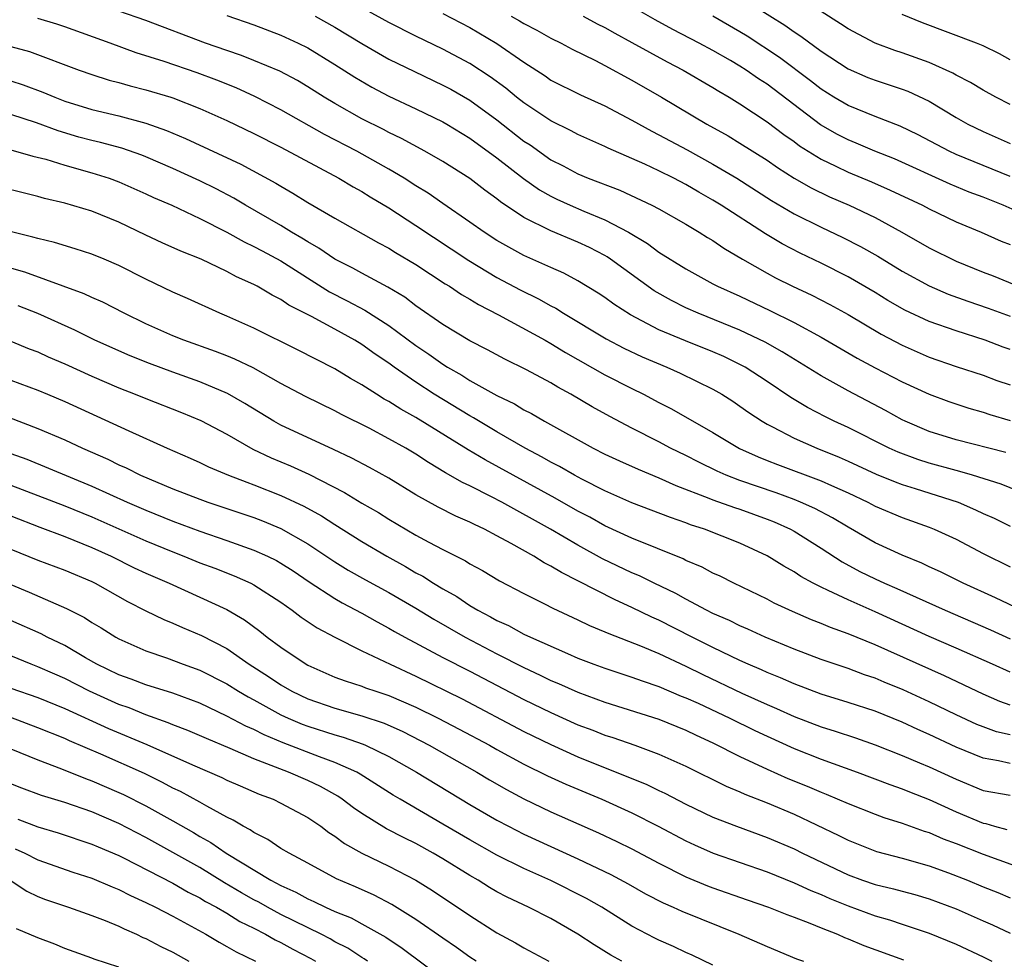
# Model space of a CAD drawing. Units: inches. Extents: x 2622000 to 2625000, y 1476000 to 1479000.
# Drawn here: x 2622566 to 2622639, y 1476963 to 1477033 of the extents above; entities that cross this region are included whole.
import ezdxf

# ---------------------------------------------------------------- set-up
doc = ezdxf.new("R2010")
doc.units = ezdxf.units.IN
doc.header["$MEASUREMENT"] = 0
doc.layers.add('LD26221476_2ft', color=237, linetype='Continuous')

msp = doc.modelspace()

# ---------------------------------------------------------------- linework, layer by layer
at = {"layer": 'LD26221476_2ft'}
for points, elevation in [([(2622639, 1477008.312), (2622638.491, 1477008.491), (2622637.165, 1477009), (2622635, 1477009.686), (2622633, 1477010.381), (2622631.215, 1477011.215), (2622629.944, 1477011.943), (2622629, 1477012.522), (2622627, 1477013.691), (2622625, 1477014.697), (2622623.447, 1477015.447), (2622622.133, 1477016.134), (2622620.882, 1477016.882), (2622617.601, 1477019), (2622617, 1477019.373), (2622615.955, 1477019.956), (2622615, 1477020.522), (2622614.092, 1477021), (2622613, 1477021.548), (2622611.963, 1477022.037), (2622611, 1477022.468), (2622609.227, 1477023.228), (2622609, 1477023.343), (2622607, 1477024.233), (2622606.506, 1477024.506), (2622605, 1477025.252), (2622603, 1477026.574), (2622602.453, 1477027), (2622601.658, 1477027.659), (2622600.51, 1477028.51), (2622599, 1477029.499), (2622597, 1477030.561), (2622595, 1477031.52), (2622593, 1477032.522), (2622589, 1477034.764)], 10386), ([(2622619, 1477034.43), (2622622.331, 1477032.331), (2622623, 1477031.844), (2622623.513, 1477031.513), (2622625, 1477030.403), (2622627, 1477029.106), (2622628.469, 1477028.469), (2622629, 1477028.257), (2622631, 1477027.595), (2622631.435, 1477027.435), (2622633, 1477026.713), (2622635, 1477025.502), (2622635.876, 1477025), (2622637, 1477024.452), (2622639, 1477023.574)], 10398), ([(2622639.384, 1477018.616), (2622638.499, 1477019), (2622637, 1477019.591), (2622635.975, 1477019.975), (2622634.567, 1477020.567), (2622630.431, 1477022.431), (2622628.997, 1477023), (2622627.603, 1477023.603), (2622627, 1477023.837), (2622626.231, 1477024.231), (2622624.961, 1477024.961), (2622621, 1477027.958), (2622620.363, 1477028.364), (2622619.458, 1477029), (2622619, 1477029.296), (2622618.286, 1477029.714), (2622617, 1477030.455), (2622615.986, 1477031), (2622614.022, 1477032.022), (2622612.729, 1477032.729), (2622611, 1477033.706)], 10394), ([(2622638.683, 1477000.683), (2622635, 1477001.607), (2622633, 1477002.239), (2622631.226, 1477003), (2622631, 1477003.109), (2622629.783, 1477003.783), (2622627, 1477005.24), (2622625, 1477006.351), (2622622.13, 1477008.13), (2622620.857, 1477008.857), (2622619, 1477009.751), (2622615.895, 1477011), (2622615, 1477011.397), (2622613.93, 1477011.93), (2622612.651, 1477012.651), (2622609.419, 1477015), (2622609.172, 1477015.172), (2622609, 1477015.27), (2622607.858, 1477015.857), (2622607, 1477016.268), (2622605, 1477017.09), (2622603, 1477018.085), (2622601.26, 1477019.259), (2622601, 1477019.479), (2622600.11, 1477020.11), (2622598.983, 1477020.983), (2622597, 1477022.235), (2622595.666, 1477023), (2622593.934, 1477023.934), (2622593, 1477024.377), (2622592.597, 1477024.598), (2622591, 1477025.406), (2622589, 1477026.533), (2622588.216, 1477027), (2622587, 1477027.775), (2622586.232, 1477028.232), (2622584.916, 1477028.916), (2622583, 1477029.717), (2622582.085, 1477030.085), (2622581, 1477030.445), (2622579.427, 1477031), (2622575, 1477032.671), (2622573, 1477033.379)], 10380), ([(2622581, 1477033.042), (2622583, 1477032.354), (2622585, 1477031.588), (2622586.278, 1477031), (2622587, 1477030.647), (2622589, 1477029.43), (2622590.473, 1477028.473), (2622591.74, 1477027.74), (2622593, 1477027.085), (2622595, 1477026.138), (2622597, 1477025.168), (2622597.288, 1477025), (2622599, 1477023.968), (2622601, 1477022.515), (2622602.972, 1477020.973), (2622604.141, 1477020.141), (2622605, 1477019.659), (2622605.441, 1477019.441), (2622606.425, 1477019), (2622607.435, 1477018.565), (2622609, 1477017.925), (2622610.751, 1477017), (2622612.161, 1477016.161), (2622613, 1477015.519), (2622615, 1477014.274), (2622617, 1477013.179), (2622617.329, 1477013), (2622619, 1477012.251), (2622621.208, 1477011.208), (2622623, 1477010.301), (2622625, 1477009.212), (2622627.669, 1477007.669), (2622629, 1477006.949), (2622631, 1477005.912), (2622633, 1477005.005), (2622634.461, 1477004.461), (2622635.955, 1477003.956), (2622637, 1477003.666), (2622637.496, 1477003.496), (2622639, 1477003.063)], 10382), ([(2622587.538, 1477033), (2622589, 1477032.186), (2622591, 1477030.973), (2622593, 1477029.822), (2622594.897, 1477028.897), (2622597, 1477027.898), (2622597.582, 1477027.582), (2622599, 1477026.766), (2622601, 1477025.31), (2622603, 1477023.753), (2622603.458, 1477023.458), (2622605, 1477022.366), (2622605.904, 1477021.904), (2622607, 1477021.315), (2622607.752, 1477021), (2622610.101, 1477020.101), (2622612.46, 1477019), (2622613, 1477018.717), (2622615, 1477017.583), (2622615.984, 1477017), (2622616.602, 1477016.602), (2622617, 1477016.374), (2622617.811, 1477015.811), (2622619.197, 1477015), (2622621, 1477013.973), (2622621.629, 1477013.629), (2622622.882, 1477013), (2622624.323, 1477012.324), (2622625.645, 1477011.646), (2622627, 1477010.909), (2622629.453, 1477009.453), (2622631, 1477008.62), (2622633, 1477007.745), (2622635, 1477007.058), (2622637, 1477006.399), (2622638.02, 1477006.02), (2622639, 1477005.692)], 10384), ([(2622597, 1477033.207), (2622599, 1477032.152), (2622601, 1477030.983), (2622603, 1477029.587), (2622604.569, 1477028.568), (2622605, 1477028.271), (2622607.18, 1477027.18), (2622609, 1477026.346), (2622611, 1477025.298), (2622612.476, 1477024.476), (2622613, 1477024.222), (2622615.088, 1477023.088), (2622617, 1477022.043), (2622618.759, 1477021), (2622621.345, 1477019.345), (2622623, 1477018.368), (2622625, 1477017.363), (2622626.607, 1477016.607), (2622627.935, 1477015.935), (2622629.211, 1477015.211), (2622631, 1477014.109), (2622633, 1477013.014), (2622634.415, 1477012.415), (2622635.88, 1477011.879), (2622637.375, 1477011.375), (2622639, 1477010.771)], 10388), ([(2622602.055, 1477033), (2622602.66, 1477032.66), (2622603, 1477032.449), (2622603.964, 1477031.964), (2622605, 1477031.374), (2622605.762, 1477031), (2622606.561, 1477030.561), (2622608.296, 1477029.704), (2622609, 1477029.337), (2622611, 1477028.251), (2622613.177, 1477027), (2622616.555, 1477025), (2622618.131, 1477024.131), (2622619, 1477023.605), (2622621, 1477022.327), (2622621.78, 1477021.781), (2622623, 1477021.011), (2622624.278, 1477020.278), (2622625.627, 1477019.627), (2622627.081, 1477019), (2622629, 1477018.085), (2622630.992, 1477017), (2622633, 1477015.848), (2622635, 1477014.861), (2622637, 1477014.049), (2622637.758, 1477013.758), (2622639.601, 1477013)], 10390), ([(2622607.389, 1477033), (2622608.434, 1477032.434), (2622609, 1477032.155), (2622609.735, 1477031.735), (2622611, 1477031.056), (2622613.607, 1477029.607), (2622614.779, 1477029), (2622617, 1477027.719), (2622617.439, 1477027.439), (2622618.205, 1477027), (2622619, 1477026.515), (2622621, 1477025.18), (2622622.236, 1477024.236), (2622623, 1477023.711), (2622623.403, 1477023.403), (2622625, 1477022.41), (2622626.105, 1477021.895), (2622627, 1477021.454), (2622628.735, 1477020.735), (2622630.124, 1477020.124), (2622632.513, 1477019), (2622633, 1477018.74), (2622635, 1477017.778), (2622636.861, 1477017), (2622638.346, 1477016.346), (2622639, 1477016.077)], 10392), ([(2622639, 1477021.135), (2622635, 1477022.762), (2622634.481, 1477023), (2622632.205, 1477024.205), (2622630.85, 1477024.85), (2622629, 1477025.557), (2622627, 1477026.374), (2622625.947, 1477027), (2622625, 1477027.59), (2622624.215, 1477028.214), (2622621.934, 1477029.935), (2622619.524, 1477031.524), (2622619, 1477031.84), (2622617, 1477032.988)], 10396), ([(2622639, 1477026.466), (2622637.954, 1477027), (2622637, 1477027.521), (2622636.079, 1477028.079), (2622635, 1477028.637), (2622634.773, 1477028.773), (2622633, 1477029.571), (2622631, 1477030.288), (2622630.463, 1477030.463), (2622629.009, 1477031.009), (2622627, 1477032.056), (2622626.436, 1477032.436), (2622625, 1477033.342)], 10400), ([(2622639, 1477029.772), (2622638.208, 1477030.208), (2622637, 1477030.794), (2622636.526, 1477031), (2622632.506, 1477032.505), (2622631, 1477033.127)], 10402), ([(2622641, 1476997.259), (2622638.337, 1476998.336), (2622636.21, 1476999), (2622635.276, 1476999.276), (2622635, 1476999.336), (2622633, 1476999.901), (2622632.16, 1477000.161), (2622630.703, 1477000.703), (2622630.046, 1477001), (2622627, 1477002.524), (2622625.97, 1477003), (2622625.322, 1477003.322), (2622624.003, 1477004.002), (2622622.762, 1477004.762), (2622621, 1477005.951), (2622619.378, 1477007), (2622619.137, 1477007.137), (2622617.792, 1477007.792), (2622617, 1477008.139), (2622614.959, 1477008.959), (2622613, 1477009.776), (2622610.885, 1477010.885), (2622609.661, 1477011.661), (2622609, 1477012.153), (2622608.493, 1477012.493), (2622607, 1477013.396), (2622605.959, 1477013.958), (2622605, 1477014.372), (2622603, 1477015.27), (2622601.881, 1477015.881), (2622601, 1477016.391), (2622600.055, 1477017), (2622599, 1477017.749), (2622597, 1477019.113), (2622595.894, 1477019.894), (2622595, 1477020.434), (2622594.117, 1477021), (2622593, 1477021.664), (2622590.612, 1477023), (2622588.239, 1477024.239), (2622585, 1477026.068), (2622583.061, 1477027.061), (2622581.682, 1477027.682), (2622580.253, 1477028.253), (2622578.805, 1477028.805), (2622576.348, 1477029.652), (2622574.28, 1477030.28), (2622572.344, 1477031), (2622569, 1477032.212), (2622568.406, 1477032.406), (2622567, 1477032.829)], 10378), ([(2622565, 1477030.762), (2622566.39, 1477030.39), (2622570.068, 1477029), (2622571, 1477028.671), (2622572.269, 1477028.269), (2622573, 1477028.083), (2622573.837, 1477027.837), (2622575, 1477027.55), (2622576.837, 1477027), (2622577, 1477026.948), (2622579, 1477026.165), (2622581, 1477025.276), (2622583, 1477024.321), (2622585, 1477023.296), (2622589.289, 1477021), (2622590.355, 1477020.355), (2622591, 1477020.01), (2622591.62, 1477019.62), (2622593, 1477018.803), (2622595, 1477017.503), (2622598.907, 1477014.907), (2622601, 1477013.653), (2622602.729, 1477012.729), (2622604.073, 1477012.072), (2622605, 1477011.543), (2622605.363, 1477011.363), (2622605.922, 1477011), (2622609.089, 1477009.089), (2622610.403, 1477008.403), (2622611.761, 1477007.761), (2622613.581, 1477007), (2622614.565, 1477006.565), (2622617, 1477005.376), (2622617.657, 1477005), (2622618.474, 1477004.474), (2622619, 1477004.123), (2622619.651, 1477003.65), (2622620.641, 1477003), (2622621, 1477002.788), (2622621.415, 1477002.585), (2622623, 1477001.75), (2622624.702, 1477001), (2622626.337, 1477000.337), (2622627, 1477000.046), (2622629.085, 1476999.085), (2622630.502, 1476998.502), (2622631, 1476998.317), (2622631.977, 1476998.023), (2622635.165, 1476997), (2622636.442, 1476996.441), (2622637, 1476996.168), (2622637.815, 1476995.815), (2622639, 1476995.235)], 10376), ([(2622565, 1477028.212), (2622565.916, 1477027.916), (2622567.379, 1477027.379), (2622568.255, 1477027), (2622569, 1477026.715), (2622571, 1477026.093), (2622573, 1477025.62), (2622575, 1477025.075), (2622576.525, 1477024.525), (2622577.932, 1477023.932), (2622582.033, 1477022.032), (2622584.629, 1477020.629), (2622585, 1477020.398), (2622585.893, 1477019.893), (2622587, 1477019.208), (2622589, 1477018.035), (2622592.217, 1477016.216), (2622593, 1477015.811), (2622593.495, 1477015.495), (2622595, 1477014.607), (2622597.177, 1477013.176), (2622597.477, 1477013), (2622598.385, 1477012.384), (2622599, 1477012.035), (2622599.634, 1477011.634), (2622601.114, 1477010.886), (2622604.575, 1477009), (2622605, 1477008.763), (2622606.082, 1477008.082), (2622609, 1477006.439), (2622611, 1477005.416), (2622611.863, 1477005), (2622613, 1477004.396), (2622613.927, 1477003.927), (2622617, 1477002.165), (2622618.967, 1477000.966), (2622620.351, 1477000.351), (2622621, 1477000.092), (2622621.784, 1476999.785), (2622625, 1476998.589), (2622625.768, 1476998.232), (2622627, 1476997.694), (2622628.464, 1476997), (2622629, 1476996.712), (2622631, 1476995.855), (2622633, 1476995.148), (2622633.373, 1476995), (2622635, 1476994.256), (2622637, 1476993.207), (2622639, 1476992.216)], 10374), ([(2622639.857, 1476989), (2622637.924, 1476989.924), (2622635.538, 1476991), (2622633.843, 1476991.843), (2622633, 1476992.218), (2622632.473, 1476992.473), (2622631, 1476993.067), (2622629, 1476993.998), (2622627, 1476995.158), (2622625.849, 1476995.849), (2622624.533, 1476996.534), (2622623.488, 1476997), (2622623, 1476997.197), (2622621.684, 1476997.684), (2622619, 1476998.597), (2622617.966, 1476999), (2622617.301, 1476999.301), (2622615.959, 1476999.959), (2622615, 1477000.452), (2622613.861, 1477001), (2622613, 1477001.461), (2622611, 1477002.472), (2622609.349, 1477003.349), (2622608.059, 1477004.06), (2622606.466, 1477005), (2622605.51, 1477005.511), (2622605, 1477005.83), (2622603.196, 1477006.804), (2622601.586, 1477007.586), (2622600.289, 1477008.289), (2622599, 1477008.941), (2622597, 1477010.165), (2622595, 1477011.552), (2622594.179, 1477012.179), (2622592.929, 1477012.928), (2622591, 1477013.952), (2622590.329, 1477014.329), (2622589, 1477014.992), (2622587.82, 1477015.82), (2622587, 1477016.275), (2622586.561, 1477016.561), (2622585.794, 1477017), (2622585, 1477017.494), (2622582.387, 1477019), (2622581.519, 1477019.52), (2622580.206, 1477020.206), (2622579, 1477020.807), (2622577, 1477021.709), (2622575, 1477022.572), (2622574.695, 1477022.694), (2622573.219, 1477023.218), (2622571.646, 1477023.646), (2622571, 1477023.791), (2622570.047, 1477024.047), (2622568.5, 1477024.5), (2622566.889, 1477025.111), (2622565, 1477025.723)], 10372), ([(2622565, 1477023.099), (2622566.633, 1477022.633), (2622567.599, 1477022.401), (2622569, 1477021.965), (2622571, 1477021.408), (2622572.284, 1477021), (2622573, 1477020.731), (2622575, 1477019.846), (2622575.573, 1477019.573), (2622576.914, 1477019), (2622579, 1477018.021), (2622581, 1477016.997), (2622582.278, 1477016.278), (2622583, 1477015.948), (2622583.608, 1477015.608), (2622585, 1477014.879), (2622588.591, 1477012.591), (2622589.917, 1477011.917), (2622591.226, 1477011.226), (2622593, 1477010.086), (2622595, 1477008.602), (2622595.961, 1477007.961), (2622597, 1477007.216), (2622597.349, 1477007), (2622598.402, 1477006.402), (2622599, 1477006.02), (2622601, 1477004.909), (2622602.29, 1477004.29), (2622603, 1477003.853), (2622603.563, 1477003.563), (2622604.516, 1477003), (2622608.13, 1477001), (2622609, 1477000.566), (2622610.068, 1477000.068), (2622611.447, 1476999.447), (2622613, 1476998.81), (2622614.237, 1476998.237), (2622616.69, 1476997.31), (2622617, 1476997.176), (2622618.595, 1476996.595), (2622619, 1476996.472), (2622621, 1476995.746), (2622621.535, 1476995.535), (2622622.739, 1476995), (2622623, 1476994.856), (2622625, 1476993.605), (2622626.574, 1476992.574), (2622627.873, 1476991.873), (2622629, 1476991.327), (2622629.712, 1476991), (2622630.614, 1476990.614), (2622632.043, 1476989.957), (2622634.194, 1476989), (2622637.546, 1476987.546), (2622639, 1476986.881)], 10370), ([(2622639, 1476984.414), (2622637.707, 1476985), (2622635, 1476986.193), (2622633, 1476987.056), (2622629, 1476988.885), (2622627, 1476989.756), (2622625.535, 1476990.465), (2622625, 1476990.7), (2622624.411, 1476991), (2622623.503, 1476991.503), (2622623, 1476991.845), (2622622.256, 1476992.256), (2622621, 1476993.035), (2622619, 1476993.968), (2622616.366, 1476995), (2622615.331, 1476995.331), (2622615, 1476995.464), (2622613.859, 1476995.859), (2622611, 1476996.96), (2622609, 1476997.851), (2622607.283, 1476998.717), (2622606.753, 1476999), (2622605.642, 1476999.642), (2622605, 1476999.968), (2622604.344, 1477000.344), (2622603.097, 1477001), (2622601, 1477002.213), (2622599.256, 1477003.256), (2622599, 1477003.39), (2622596.351, 1477005), (2622595, 1477005.883), (2622593.388, 1477007), (2622593, 1477007.286), (2622591.973, 1477007.973), (2622591, 1477008.687), (2622590.48, 1477009), (2622589, 1477009.809), (2622587.256, 1477010.744), (2622585.594, 1477011.594), (2622585, 1477012.012), (2622584.341, 1477012.341), (2622583.245, 1477013), (2622583, 1477013.13), (2622581.703, 1477013.704), (2622581, 1477014.086), (2622579.084, 1477015), (2622577.595, 1477015.595), (2622576.214, 1477016.214), (2622575, 1477016.773), (2622573, 1477017.73), (2622571, 1477018.547), (2622569, 1477019.153), (2622567.502, 1477019.501), (2622567, 1477019.647), (2622565.904, 1477019.904), (2622564.309, 1477020.309)], 10368), ([(2622639, 1476981.974), (2622638.248, 1476982.248), (2622637, 1476982.788), (2622634.135, 1476984.135), (2622629, 1476986.427), (2622627, 1476987.252), (2622625.713, 1476987.712), (2622625, 1476988.019), (2622624.288, 1476988.288), (2622622.898, 1476988.898), (2622621.53, 1476989.53), (2622621, 1476989.813), (2622618.538, 1476991), (2622617.52, 1476991.52), (2622617, 1476991.751), (2622616.188, 1476992.188), (2622615, 1476992.69), (2622614.799, 1476992.799), (2622611, 1476994.333), (2622609, 1476995.252), (2622607.882, 1476995.882), (2622607, 1476996.345), (2622605.308, 1476997.308), (2622600.13, 1477000.13), (2622598.877, 1477000.877), (2622595, 1477003.275), (2622593.886, 1477003.886), (2622593, 1477004.458), (2622592.643, 1477004.643), (2622592.07, 1477005), (2622591, 1477005.696), (2622590.166, 1477006.166), (2622589, 1477006.886), (2622587.586, 1477007.586), (2622586.267, 1477008.267), (2622583, 1477009.882), (2622581, 1477010.786), (2622580.47, 1477011), (2622578.083, 1477012.083), (2622577, 1477012.553), (2622575, 1477013.508), (2622573, 1477014.526), (2622571.904, 1477015), (2622571, 1477015.377), (2622569.774, 1477015.774), (2622568.235, 1477016.234), (2622567, 1477016.52), (2622566.635, 1477016.635), (2622564.961, 1477017.039)], 10366), ([(2622639, 1476979.765), (2622637.998, 1476979.998), (2622637, 1476980.356), (2622636.545, 1476980.545), (2622635, 1476981.252), (2622633, 1476982.213), (2622631.095, 1476983.095), (2622629.67, 1476983.67), (2622629, 1476983.96), (2622628.216, 1476984.216), (2622627, 1476984.672), (2622625, 1476985.353), (2622623, 1476986.116), (2622620.86, 1476987), (2622619.589, 1476987.588), (2622619, 1476987.84), (2622618.232, 1476988.232), (2622617, 1476988.761), (2622616.518, 1476989), (2622615, 1476989.806), (2622614.239, 1476990.239), (2622612.646, 1476991), (2622611.548, 1476991.548), (2622611, 1476991.772), (2622608.816, 1476992.816), (2622607, 1476993.814), (2622604.957, 1476995), (2622601.354, 1476997), (2622600.601, 1476997.398), (2622599, 1476998.202), (2622598.451, 1476998.451), (2622597.18, 1476999.18), (2622595.929, 1476999.929), (2622595, 1477000.553), (2622594.252, 1477001), (2622593, 1477001.701), (2622591.528, 1477002.473), (2622589.496, 1477003.496), (2622589, 1477003.772), (2622586.828, 1477004.828), (2622585, 1477005.796), (2622582.941, 1477006.941), (2622581.594, 1477007.594), (2622581, 1477007.836), (2622580.165, 1477008.165), (2622577.812, 1477009), (2622577, 1477009.328), (2622575, 1477010.217), (2622573.382, 1477011), (2622571.809, 1477011.81), (2622571, 1477012.167), (2622570.441, 1477012.441), (2622566.043, 1477014.043), (2622559.78, 1477015.78)], 10364), ([(2622639, 1476977.654), (2622638.147, 1476977.853), (2622637, 1476978.039), (2622635, 1476978.864), (2622633, 1476979.795), (2622632.161, 1476980.161), (2622631, 1476980.71), (2622629, 1476981.521), (2622627, 1476982.166), (2622625, 1476982.779), (2622623, 1476983.535), (2622621.992, 1476983.992), (2622621, 1476984.383), (2622620.582, 1476984.582), (2622619.598, 1476985), (2622619, 1476985.272), (2622617, 1476986.229), (2622615.451, 1476987), (2622613, 1476988.252), (2622612.477, 1476988.478), (2622611, 1476989.204), (2622609.757, 1476989.757), (2622607, 1476991.173), (2622605.781, 1476991.781), (2622605, 1476992.266), (2622604.505, 1476992.504), (2622603.73, 1476993), (2622602.048, 1476993.952), (2622601, 1476994.517), (2622600.08, 1476995), (2622599.338, 1476995.338), (2622599, 1476995.518), (2622597.966, 1476995.966), (2622596.638, 1476996.638), (2622595, 1476997.552), (2622593, 1476998.778), (2622591.567, 1476999.567), (2622590.257, 1477000.257), (2622588.905, 1477000.905), (2622585, 1477002.716), (2622584.486, 1477003), (2622582.322, 1477004.322), (2622581.055, 1477005.055), (2622579, 1477005.92), (2622577, 1477006.63), (2622575.268, 1477007.268), (2622573.841, 1477007.841), (2622571.224, 1477009), (2622569.736, 1477009.736), (2622567, 1477010.969), (2622565.54, 1477011.54)], 10362), ([(2622565, 1477008.921), (2622566.367, 1477008.367), (2622567, 1477008.131), (2622567.775, 1477007.775), (2622569, 1477007.252), (2622571, 1477006.336), (2622573, 1477005.473), (2622574.215, 1477005), (2622575, 1477004.673), (2622577.643, 1477003.643), (2622579.063, 1477003.063), (2622581, 1477002.03), (2622582.93, 1477000.931), (2622584.289, 1477000.289), (2622585.701, 1476999.702), (2622587.074, 1476999.074), (2622589.718, 1476997.718), (2622591, 1476996.933), (2622592.225, 1476996.225), (2622593, 1476995.737), (2622595, 1476994.568), (2622595.962, 1476994.038), (2622597, 1476993.491), (2622598.66, 1476992.66), (2622599, 1476992.433), (2622599.936, 1476991.936), (2622601.183, 1476991.183), (2622603, 1476990.238), (2622604.524, 1476989.476), (2622605.144, 1476989.144), (2622607, 1476988.277), (2622607.86, 1476987.859), (2622609, 1476987.408), (2622609.276, 1476987.276), (2622611.636, 1476986.364), (2622613, 1476985.782), (2622615, 1476984.853), (2622616.237, 1476984.237), (2622619.137, 1476982.862), (2622621, 1476982.009), (2622621.711, 1476981.711), (2622623, 1476981.118), (2622625, 1476980.353), (2622626.037, 1476980.037), (2622627.542, 1476979.542), (2622629, 1476979.04), (2622631, 1476978.244), (2622632.302, 1476977.698), (2622633, 1476977.395), (2622635, 1476976.477), (2622637, 1476975.655), (2622639, 1476975.295)], 10360), ([(2622565, 1477006.038), (2622567, 1477005.3), (2622567.712, 1477005), (2622569, 1477004.449), (2622573.726, 1477002.274), (2622576.576, 1477001), (2622578.269, 1477000.269), (2622579, 1476999.937), (2622579.627, 1476999.627), (2622581.111, 1476999), (2622582.472, 1476998.472), (2622583, 1476998.29), (2622585, 1476997.508), (2622586.708, 1476996.708), (2622587.995, 1476995.995), (2622589, 1476995.34), (2622591, 1476994.084), (2622592.838, 1476993), (2622594.232, 1476992.232), (2622595, 1476991.772), (2622595.509, 1476991.509), (2622596.295, 1476991), (2622597, 1476990.58), (2622598.02, 1476990.02), (2622599, 1476989.351), (2622599.584, 1476989), (2622600.52, 1476988.52), (2622601, 1476988.238), (2622601.862, 1476987.862), (2622603, 1476987.231), (2622603.479, 1476987), (2622606.214, 1476985.786), (2622607, 1476985.456), (2622608.183, 1476985), (2622609, 1476984.705), (2622611, 1476984.048), (2622611.758, 1476983.758), (2622613, 1476983.341), (2622614.643, 1476982.643), (2622615, 1476982.507), (2622615.895, 1476982.105), (2622618.258, 1476981), (2622620.092, 1476980.091), (2622621, 1476979.66), (2622623, 1476978.751), (2622625, 1476977.959), (2622627.686, 1476977), (2622630.087, 1476976.087), (2622631, 1476975.773), (2622631.543, 1476975.543), (2622633, 1476974.984), (2622635, 1476974.069), (2622637, 1476973.235), (2622637.199, 1476973.199), (2622637.855, 1476973), (2622638.762, 1476972.762)], 10358), ([(2622563.708, 1477003.709), (2622567, 1477002.467), (2622569, 1477001.615), (2622570.315, 1477001), (2622572.181, 1477000.181), (2622573, 1476999.773), (2622573.539, 1476999.539), (2622574.606, 1476999), (2622577, 1476997.996), (2622579, 1476997.213), (2622579.592, 1476997), (2622583, 1476995.862), (2622583.626, 1476995.626), (2622585, 1476995.06), (2622587, 1476993.922), (2622589, 1476992.582), (2622589.978, 1476991.978), (2622591.254, 1476991.254), (2622593, 1476990.302), (2622595, 1476989.144), (2622596.332, 1476988.332), (2622598.649, 1476987), (2622601, 1476985.765), (2622603, 1476984.746), (2622604.198, 1476984.198), (2622605, 1476983.802), (2622605.57, 1476983.57), (2622607, 1476982.925), (2622609, 1476982.19), (2622613, 1476980.925), (2622615, 1476980.113), (2622615.752, 1476979.752), (2622617, 1476979.186), (2622619, 1476978.167), (2622621, 1476977.228), (2622622.544, 1476976.544), (2622623.966, 1476975.966), (2622625, 1476975.525), (2622625.383, 1476975.383), (2622627, 1476974.682), (2622629, 1476973.886), (2622629.645, 1476973.645), (2622631, 1476973.224), (2622632.631, 1476972.63), (2622633, 1476972.525), (2622634.058, 1476972.058), (2622635, 1476971.712), (2622637, 1476970.918), (2622640.227, 1476969.773)], 10356), ([(2622565, 1477000.619), (2622566.184, 1477000.184), (2622571, 1476998.185), (2622573.603, 1476997), (2622575, 1476996.403), (2622577, 1476995.601), (2622579, 1476994.855), (2622581, 1476994.169), (2622583, 1476993.458), (2622584.009, 1476993), (2622584.675, 1476992.675), (2622585, 1476992.491), (2622585.909, 1476991.908), (2622587.102, 1476991.102), (2622589, 1476989.867), (2622589.548, 1476989.548), (2622591, 1476988.777), (2622592.129, 1476988.129), (2622593, 1476987.672), (2622593.42, 1476987.42), (2622594.179, 1476987), (2622597, 1476985.504), (2622599, 1476984.482), (2622603, 1476982.388), (2622605, 1476981.416), (2622607, 1476980.521), (2622608.109, 1476980.109), (2622609, 1476979.749), (2622609.572, 1476979.572), (2622611.218, 1476979), (2622613, 1476978.345), (2622615, 1476977.452), (2622617.967, 1476975.967), (2622619, 1476975.542), (2622619.368, 1476975.369), (2622621, 1476974.733), (2622623, 1476973.884), (2622626.317, 1476972.317), (2622627, 1476971.955), (2622629.117, 1476971.117), (2622631, 1476970.633), (2622633, 1476970.075), (2622634.452, 1476969.548), (2622635.85, 1476969), (2622637, 1476968.514), (2622638.088, 1476968.088), (2622639, 1476967.699)], 10354), ([(2622565, 1476998.269), (2622567, 1476997.487), (2622569, 1476996.731), (2622571, 1476995.912), (2622575, 1476994.13), (2622577, 1476993.313), (2622577.819, 1476993), (2622579, 1476992.518), (2622580.106, 1476992.107), (2622581.544, 1476991.544), (2622582.768, 1476991), (2622583, 1476990.88), (2622585, 1476989.584), (2622585.84, 1476989), (2622586.495, 1476988.495), (2622587.687, 1476987.687), (2622589, 1476986.997), (2622591, 1476985.988), (2622593.086, 1476985), (2622595, 1476984.12), (2622598.43, 1476982.43), (2622603, 1476980.024), (2622605, 1476979.047), (2622607, 1476978.15), (2622612.089, 1476976.089), (2622613, 1476975.636), (2622613.439, 1476975.439), (2622615, 1476974.629), (2622617, 1476973.678), (2622618.749, 1476973), (2622621, 1476972.174), (2622623, 1476971.315), (2622623.628, 1476971), (2622627, 1476969.389), (2622628.062, 1476969), (2622629, 1476968.681), (2622630.363, 1476968.363), (2622631, 1476968.18), (2622631.937, 1476967.937), (2622633, 1476967.627), (2622635, 1476966.881), (2622637, 1476965.987), (2622637.694, 1476965.694), (2622639, 1476965.068)], 10352), ([(2622565, 1476995.987), (2622567.141, 1476995.141), (2622569, 1476994.457), (2622571, 1476993.645), (2622572.423, 1476993), (2622574.14, 1476992.14), (2622575, 1476991.738), (2622576.715, 1476991), (2622579, 1476989.978), (2622581, 1476989.047), (2622582.294, 1476988.294), (2622583.445, 1476987.444), (2622583.991, 1476987), (2622585, 1476986.254), (2622586.864, 1476985), (2622587, 1476984.923), (2622589, 1476984.048), (2622589.757, 1476983.757), (2622591, 1476983.368), (2622591.26, 1476983.26), (2622592.027, 1476983), (2622593, 1476982.694), (2622595, 1476981.824), (2622596.651, 1476981), (2622598.198, 1476980.197), (2622600.437, 1476979), (2622601, 1476978.68), (2622603, 1476977.596), (2622604.742, 1476976.742), (2622606.111, 1476976.111), (2622608.771, 1476975), (2622611, 1476973.981), (2622612.944, 1476973), (2622615, 1476971.909), (2622615.622, 1476971.622), (2622617.011, 1476971.011), (2622621, 1476969.614), (2622623, 1476968.817), (2622624.234, 1476968.234), (2622625, 1476967.935), (2622625.644, 1476967.644), (2622627, 1476967.094), (2622629, 1476966.365), (2622630.062, 1476966.062), (2622631, 1476965.738), (2622633, 1476965.086), (2622635, 1476964.274), (2622637, 1476963.327), (2622637.639, 1476963)], 10350), ([(2622565, 1476993.532), (2622567, 1476992.711), (2622569, 1476991.973), (2622571, 1476991.122), (2622571.248, 1476991), (2622573.647, 1476989.647), (2622575, 1476988.964), (2622576.323, 1476988.323), (2622577, 1476988.05), (2622577.721, 1476987.721), (2622579.127, 1476987.127), (2622581, 1476986.156), (2622582.653, 1476985), (2622584.083, 1476984.083), (2622585, 1476983.468), (2622585.81, 1476983), (2622587, 1476982.434), (2622589, 1476981.736), (2622591, 1476981.179), (2622592.642, 1476980.642), (2622594.022, 1476980.022), (2622595.992, 1476979), (2622599.522, 1476977), (2622600.442, 1476976.442), (2622601.711, 1476975.711), (2622603, 1476975.021), (2622605, 1476974.062), (2622608.521, 1476972.521), (2622609.877, 1476971.877), (2622611, 1476971.326), (2622613, 1476970.256), (2622615, 1476969.257), (2622616.596, 1476968.596), (2622617, 1476968.444), (2622619.538, 1476967.538), (2622621.103, 1476967), (2622622.459, 1476966.459), (2622623, 1476966.272), (2622624.174, 1476965.826), (2622625, 1476965.476), (2622626.215, 1476965), (2622626.75, 1476964.75), (2622627, 1476964.664), (2622628.17, 1476964.17), (2622631.098, 1476963.098)], 10348), ([(2622565, 1476990.91), (2622566.346, 1476990.346), (2622569.127, 1476989.127), (2622570.449, 1476988.449), (2622571, 1476988.091), (2622571.687, 1476987.687), (2622572.781, 1476987), (2622573, 1476986.879), (2622575, 1476985.993), (2622576.533, 1476985.467), (2622577.772, 1476985), (2622579, 1476984.564), (2622581, 1476983.553), (2622581.868, 1476983), (2622582.575, 1476982.575), (2622583, 1476982.356), (2622585, 1476981.254), (2622585.547, 1476981), (2622586.563, 1476980.563), (2622587, 1476980.402), (2622589, 1476979.757), (2622589.602, 1476979.603), (2622591.084, 1476979.084), (2622591.277, 1476979), (2622593, 1476978.157), (2622595.04, 1476977), (2622599, 1476974.612), (2622601, 1476973.451), (2622601.852, 1476973), (2622603, 1476972.422), (2622607, 1476970.582), (2622609.422, 1476969.422), (2622610.723, 1476968.723), (2622612.004, 1476968.004), (2622613.32, 1476967.32), (2622614.061, 1476967), (2622614.696, 1476966.696), (2622618.902, 1476965), (2622621, 1476964.082), (2622623.184, 1476963.184), (2622623.698, 1476963)], 10346), ([(2622617, 1476962.714), (2622615.45, 1476963.45), (2622615, 1476963.641), (2622614.083, 1476964.083), (2622613, 1476964.552), (2622612.7, 1476964.7), (2622611, 1476965.607), (2622608.761, 1476967), (2622607.638, 1476967.638), (2622605, 1476968.982), (2622603, 1476969.868), (2622601, 1476970.856), (2622599, 1476971.981), (2622597, 1476973.159), (2622593.821, 1476975), (2622593.306, 1476975.306), (2622590.862, 1476976.861), (2622590.612, 1476977), (2622589, 1476977.732), (2622587.853, 1476978.147), (2622585.179, 1476979.179), (2622583.765, 1476979.765), (2622583, 1476980.161), (2622582.409, 1476980.409), (2622581, 1476981.158), (2622579, 1476982.103), (2622577, 1476982.843), (2622575, 1476983.476), (2622573.901, 1476983.901), (2622573, 1476984.215), (2622571.359, 1476985), (2622570.529, 1476985.471), (2622569, 1476986.377), (2622567.699, 1476987), (2622567.244, 1476987.244), (2622565, 1476988.249)], 10344), ([(2622610.258, 1476963), (2622609.446, 1476963.445), (2622608.206, 1476964.207), (2622607, 1476965.014), (2622605, 1476966.16), (2622603.335, 1476967), (2622601.746, 1476967.747), (2622601, 1476968.139), (2622600.457, 1476968.457), (2622599.598, 1476969), (2622599, 1476969.342), (2622597, 1476970.58), (2622596.287, 1476971), (2622595, 1476971.716), (2622594.129, 1476972.129), (2622592.816, 1476972.816), (2622591, 1476973.93), (2622590.368, 1476974.368), (2622589.535, 1476975), (2622589.216, 1476975.215), (2622587.933, 1476975.933), (2622587, 1476976.376), (2622585.558, 1476977), (2622583, 1476977.989), (2622581.242, 1476978.758), (2622579.486, 1476979.486), (2622578.096, 1476980.095), (2622577, 1476980.515), (2622576.662, 1476980.662), (2622575, 1476981.258), (2622573.758, 1476981.758), (2622573, 1476982.016), (2622570.813, 1476983), (2622569, 1476983.94), (2622568.254, 1476984.254), (2622567, 1476984.817), (2622566.506, 1476985), (2622565, 1476985.621)], 10342), ([(2622565, 1476983.233), (2622567, 1476982.522), (2622569, 1476981.726), (2622572.239, 1476980.239), (2622575.063, 1476979.063), (2622578.445, 1476977.555), (2622580.615, 1476976.615), (2622581, 1476976.423), (2622581.985, 1476975.985), (2622583.384, 1476975.384), (2622584.419, 1476975), (2622585, 1476974.719), (2622587, 1476973.648), (2622587.961, 1476973), (2622588.547, 1476972.547), (2622589, 1476972.268), (2622589.719, 1476971.719), (2622590.999, 1476970.999), (2622593, 1476970.045), (2622595, 1476969.015), (2622596.239, 1476968.239), (2622599, 1476966.382), (2622601, 1476965.109), (2622602.373, 1476964.373), (2622603, 1476964), (2622604.843, 1476963)], 10340), ([(2622599.461, 1476963), (2622599, 1476963.304), (2622598.015, 1476964.015), (2622597, 1476964.7), (2622595, 1476966.091), (2622593.211, 1476967.211), (2622591.902, 1476967.902), (2622590.52, 1476968.52), (2622589.113, 1476969.113), (2622587, 1476970.268), (2622585.601, 1476971), (2622585, 1476971.361), (2622584.028, 1476972.028), (2622583, 1476972.526), (2622582.731, 1476972.731), (2622582.206, 1476973), (2622581.456, 1476973.456), (2622581, 1476973.669), (2622579.523, 1476974.477), (2622579, 1476974.787), (2622577.565, 1476975.565), (2622577, 1476975.828), (2622576.241, 1476976.241), (2622574.893, 1476976.893), (2622571.657, 1476978.343), (2622569.335, 1476979.335), (2622569, 1476979.494), (2622567, 1476980.285), (2622565, 1476981.042)], 10338), ([(2622565, 1476978.734), (2622567, 1476977.909), (2622568.759, 1476977.241), (2622570.524, 1476976.524), (2622571, 1476976.365), (2622573, 1476975.51), (2622573.349, 1476975.349), (2622575, 1476974.508), (2622577, 1476973.4), (2622578.533, 1476972.533), (2622579, 1476972.247), (2622579.805, 1476971.805), (2622580.934, 1476971), (2622584.246, 1476969), (2622585, 1476968.598), (2622586.112, 1476968.112), (2622587, 1476967.616), (2622587.435, 1476967.435), (2622588.31, 1476967), (2622589, 1476966.693), (2622590.209, 1476966.209), (2622591, 1476965.782), (2622592.781, 1476964.781), (2622593.973, 1476963.973), (2622597, 1476961.711)], 10336), ([(2622591.419, 1476963), (2622591.175, 1476963.175), (2622591, 1476963.276), (2622589.96, 1476963.96), (2622589, 1476964.444), (2622588.65, 1476964.65), (2622587.975, 1476965), (2622585, 1476966.465), (2622584.004, 1476967), (2622583.367, 1476967.368), (2622583, 1476967.555), (2622582.076, 1476968.075), (2622580.819, 1476968.819), (2622579, 1476969.933), (2622575, 1476972.164), (2622573, 1476973.207), (2622571, 1476974.068), (2622569, 1476974.746), (2622567.269, 1476975.27), (2622565.808, 1476975.809), (2622565, 1476976.132)], 10334), ([(2622565.514, 1476973.514), (2622567, 1476972.953), (2622568.504, 1476972.504), (2622571, 1476971.674), (2622571.464, 1476971.464), (2622573, 1476970.821), (2622573.346, 1476970.654), (2622577, 1476968.778), (2622578.125, 1476968.125), (2622579, 1476967.69), (2622579.425, 1476967.424), (2622580.225, 1476967), (2622581, 1476966.549), (2622581.948, 1476965.948), (2622583, 1476965.438), (2622583.855, 1476965), (2622584.576, 1476964.576), (2622585, 1476964.38), (2622585.886, 1476963.886), (2622587.206, 1476963.206), (2622587.555, 1476963)], 10332), ([(2622565.327, 1476971.327), (2622566.032, 1476971), (2622567, 1476970.512), (2622569.596, 1476969.596), (2622571, 1476969.142), (2622572.501, 1476968.501), (2622573, 1476968.309), (2622573.866, 1476967.866), (2622575, 1476967.362), (2622575.722, 1476967), (2622577, 1476966.327), (2622579.432, 1476965), (2622580.419, 1476964.419), (2622581, 1476964.102), (2622581.688, 1476963.688), (2622583.114, 1476963)], 10330), ([(2622564.943, 1476969), (2622566.187, 1476968.187), (2622567, 1476967.794), (2622567.571, 1476967.571), (2622569.273, 1476967), (2622571, 1476966.394), (2622571.991, 1476966.009), (2622573, 1476965.59), (2622573.393, 1476965.393), (2622574.294, 1476965), (2622574.766, 1476964.767), (2622575, 1476964.681), (2622576.098, 1476964.098), (2622577, 1476963.663), (2622578.178, 1476963)], 10328), ([(2622573, 1476962.565), (2622571.163, 1476963.163), (2622571, 1476963.235), (2622569.686, 1476963.686), (2622569, 1476963.946), (2622568.253, 1476964.253), (2622567, 1476964.721), (2622565.411, 1476965.411)], 10326)]:
    msp.add_lwpolyline(points, dxfattribs=dict(at, elevation=elevation))

doc.saveas('drawing.dxf')
